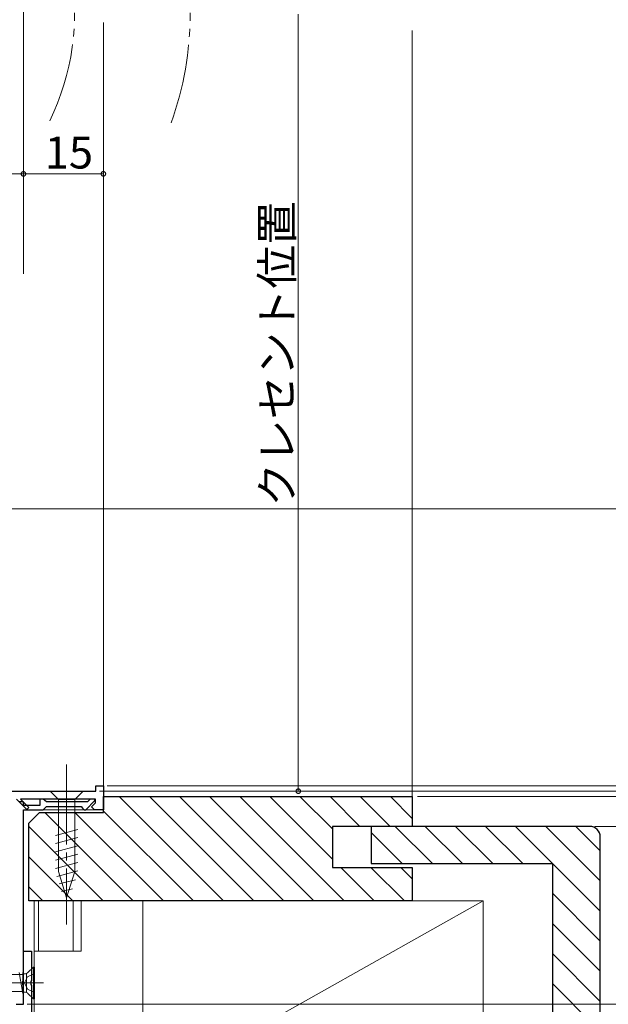
# Model space of a CAD drawing. Extents: x 0 to 990, y 0 to 1602.
# Drawn here: x 327 to 438, y 839 to 1024 of the extents above; entities that cross this region are included whole.
import ezdxf

# ---------------------------------------------------------------- set-up
doc = ezdxf.new("R2010")
doc.units = 0
for name, pattern in [('YCENTER_1', [13, 10, -1, 1, -1]), ('YDIVIDE_1', [15, 10, -1, 1, -1, 1, -1]), ('YHIDDEN_1', [4, 3, -1])]:
    doc.linetypes.add(name, pattern=pattern)
for name, color, linetype, lineweight in [('YKK_11', 7, 'CONTINUOUS', 30), ('YKK_12', 2, 'CONTINUOUS', 13), ('YKK_13', 4, 'CONTINUOUS', 13), ('YKK_D', 6, 'CONTINUOUS', 13), ('YSS_K', 3, 'CONTINUOUS', 13)]:
    doc.layers.add(name, color=color, linetype=linetype, lineweight=lineweight)
doc.styles.get("Standard").update_dxf_attribs({"font": 'txt', "bigfont": 'BIGFONT'})

msp = doc.modelspace()

# ---------------------------------------------------------------- linework, layer by layer
at = {"layer": 'YKK_11', "color": 0, "linetype": 'ByBlock', "lineweight": -2, "ltscale": 0.5}
for p, q in [((341.8, 878.78), (341.8, 879.78)), ((341.8, 879.78), (343.2, 879.78)), ((343.2, 879.78), (343.2, 875.28)), ((325.7, 878.78), (341.8, 878.78)), ((328.83, 875.35), (326.9, 877.28)), ((328.2, 876.78), (327.3, 876.78)), ((341.7, 877.28), (327.61, 877.28)), ((327.61, 877.28), (329.18, 875.71)), ((328.2, 876.08), (328.2, 876.78)), ((331.3, 876.08), (328.2, 876.08)), ((331.91, 877.28), (331.3, 877.28)), ((331.3, 877.28), (331.3, 876.08)), ((332.2, 877.03), (331.91, 877.28)), ((332.5, 876.78), (332.2, 877.03)), ((332.2, 875.58), (332.5, 875.88)), ((340.25, 876.78), (332.5, 876.78)), ((332.5, 875.88), (339, 875.88)), ((339, 875.88), (339.3, 875.58)), ((339.88, 875.28), (341.62, 877.02)), ((340.75, 877.28), (340.25, 876.78)), ((341.52, 877.28), (340.75, 877.28)), ((340.98, 875.83), (341.7, 876.56)), ((341.62, 877.02), (341.52, 877.28)), ((341.7, 876.56), (341.7, 877.28)), ((328.2, 843.24), (328.2, 875.28)), ((328.2, 875.28), (331.9, 875.28)), ((329.18, 875.71), (328.83, 875.35)), ((331.9, 875.28), (332.2, 875.58)), ((339.3, 875.58), (339.6, 875.28)), ((339.6, 875.28), (339.88, 875.28)), ((341.53, 875.28), (340.98, 875.83)), ((343.2, 875.28), (341.53, 875.28)), ((328.2, 838.78), (328.2, 848.78)), ((328.2, 848.78), (329.7, 848.78)), ((329.7, 848.78), (329.7, 843.24)), ((328.08, 843.06), (328.2, 843.24)), ((328.08, 842.51), (328.08, 843.06)), ((329.7, 843.24), (329.58, 843.06)), ((329.58, 843.06), (329.58, 842.51)), ((328.2, 842.32), (328.08, 842.51)), ((328.2, 838.78), (328.2, 842.32)), ((329.58, 842.51), (329.7, 842.32)), ((329.7, 842.32), (329.7, 830.78)), ((326.8, 838.78), (328.2, 838.78))]:
    msp.add_line(p, q, dxfattribs=at)
at = {"layer": 'YKK_12', "linetype": 'Continuous', "ltscale": 1.5}
for p, q in [((343.2, 1023.03), (343.2, 875.28)), ((328.2, 875.28), (343.2, 875.28)), ((328.2, 875.28), (328.2, 838.78))]:
    msp.add_line(p, q, dxfattribs=at)
at = {"layer": 'YKK_12', "ltscale": 1.5}
for p, q in [((330.2, 830.78), (330.2, 858.18)), ((331, 848.78), (331, 858.18)), ((337.5, 858.18), (337.5, 848.78)), ((339, 848.78), (339, 858.18)), ((330.2, 848.78), (339, 848.78))]:
    msp.add_line(p, q, dxfattribs=at)
at = {"layer": 'YKK_12', "linetype": 'YDIVIDE_1', "ltscale": 1.5}
for centre, radius, start, end in [((299.2, 1024.63), 60.29, 340.2252, 19.6492), ((292.4, 1024.63), 45.39, 333.8006, 10.4391)]:
    msp.add_arc(centre, radius, start, end, dxfattribs=at)
at = {"layer": 'YKK_13', "linetype": 'YCENTER_1', "ltscale": 1.5}
for p, q in [((336.3, 883.78), (336.3, 853.78)), ((331.98, 842.78), (316.85, 842.78))]:
    msp.add_line(p, q, dxfattribs=at)
at = {"layer": 'YKK_13', "linetype": 'Continuous', "ltscale": 1.5}
for p, q in [((339.4, 878.78), (333.2, 878.78)), ((333.2, 878.78), (334.75, 877.23)), ((339.4, 878.78), (337.85, 877.23)), ((334.75, 877.23), (334.75, 863.7)), ((337.85, 877.23), (334.75, 877.23)), ((337.85, 863.7), (337.85, 877.23)), ((334.2, 870.49), (338.4, 871.61)), ((334.2, 868.93), (338.4, 870.06)), ((334.2, 867.38), (338.4, 868.51)), ((334.2, 865.83), (338.4, 866.95)), ((334.2, 864.27), (338.4, 865.4)), ((334.46, 862.79), (338.4, 863.85)), ((336.3, 858.78), (334.75, 863.7)), ((336.3, 858.78), (337.85, 863.7)), ((334.91, 861.36), (337.95, 862.17)), ((335.36, 859.93), (337.41, 860.48)), ((328.07, 840.8), (327.37, 844.76)), ((328.08, 840.8), (328.08, 844.76)), ((328.57, 844.51), (328.08, 844.51)), ((328.78, 841.05), (328.78, 844.51)), ((330.05, 845.78), (328.93, 844.66)), ((330.28, 845.78), (330.05, 845.78)), ((330.05, 839.78), (330.05, 845.78)), ((330.28, 839.78), (330.28, 845.78)), ((321.37, 844.38), (328.08, 844.38)), ((322.07, 841.18), (328.08, 841.18)), ((328.57, 841.05), (328.08, 841.05)), ((330.05, 839.78), (328.93, 840.9)), ((330.28, 839.78), (330.05, 839.78))]:
    msp.add_line(p, q, dxfattribs=at)
at = {"layer": 'YKK_13', "linetype": 'YHIDDEN_1', "ltscale": 1.5}
for p, q in [((330.28, 844.58), (328.96, 843.93)), ((328.96, 843.93), (328.36, 842.78)), ((328.96, 841.64), (328.36, 842.78)), ((330.28, 840.98), (328.96, 841.64))]:
    msp.add_line(p, q, dxfattribs=at)
at = {"layer": 'YKK_13', "linetype": 'Continuous', "ltscale": 1.5}
for centre, start, end in [((328.57, 845.01), 270, 315), ((328.57, 840.55), 45, 90)]:
    msp.add_arc(centre, 0.5, start, end, dxfattribs=at)
at = {"layer": 'YKK_D', "ltscale": 1.5}
for p, q in [((328.2, 1003.6), (328.2, 1090.15)), ((328.2, 976.32), (328.2, 1055.63)), ((379.79, 1024.63), (379.79, 878.78)), ((328.2, 994.63), (242.2, 994.63)), ((328.2, 975.84), (328.2, 995.63)), ((328.2, 976.32), (328.2, 995.63)), ((328.2, 994.63), (343.2, 994.63)), ((343.2, 975.84), (343.2, 995.63)), ((322, 931.78), (480.5, 931.78)), ((343.9, 879.78), (500.5, 879.78)), ((343.9, 879.78), (500.5, 879.78)), ((342.5, 878.78), (480.5, 878.78)), ((342.5, 878.78), (480.5, 878.78)), ((342.5, 878.78), (500.5, 878.78)), ((347.2, 878.78), (380.79, 878.78)), ((402.2, 877.78), (460.5, 877.78)), ((402.2, 877.78), (480.5, 877.78)), ((435.5, 872.18), (460.5, 872.18)), ((435.5, 872.18), (460.5, 872.18)), ((328.9, 838.78), (540.5, 838.78))]:
    msp.add_line(p, q, dxfattribs=at)
at = {"layer": 'YKK_D', "linetype": 'ByBlock', "const_width": 0.85}
for points in [[(328.31, 994.63, 1), (328.09, 994.63, 1)], [(328.09, 994.63, 1), (328.31, 994.63, 1)], [(343.09, 994.63, 1), (343.31, 994.63, 1)], [(379.79, 878.89, 1), (379.79, 878.67, 1)]]:
    msp.add_lwpolyline(points, format="xyb", close=True, dxfattribs=at)
at = {"layer": 'YSS_K', "linetype": 'Continuous', "ltscale": 1.5}
for p, q in [((401.2, 1021.53), (401.2, 877.78)), ((414.5, 858.18), (350.6, 858.18)), ((350.6, 858.18), (350.6, 822.28)), ((414.5, 858.18), (350.6, 822.28)), ((414.5, 822.28), (414.5, 858.18))]:
    msp.add_line(p, q, dxfattribs=at)
at = {"layer": 'YSS_K', "linetype": 'ByBlock', "lineweight": -2, "ltscale": 0.5}
for p, q in [((343.2, 874.78), (343.2, 877.78)), ((343.2, 877.78), (401.2, 877.78)), ((401.2, 877.78), (401.2, 872.18)), ((329.2, 872.78), (331.2, 874.78)), ((331.2, 874.78), (343.2, 874.78)), ((329.2, 858.18), (329.2, 872.78)), ((401.2, 872.18), (386.2, 872.18)), ((386.2, 872.18), (386.2, 864.48)), ((434.5, 872.18), (393.5, 872.18)), ((393.5, 872.18), (393.5, 865.18)), ((436.5, 784.18), (436.5, 870.18)), ((393.5, 865.18), (427.5, 865.18)), ((427.5, 865.18), (427.5, 789.18)), ((386.2, 864.48), (401.2, 864.48)), ((401.2, 864.48), (401.2, 858.18)), ((401.2, 858.18), (329.2, 858.18))]:
    msp.add_line(p, q, dxfattribs=at)
at = {"layer": 'YSS_K', "ltscale": 1.5}
for p, q in [((346.17, 877.78), (365.77, 858.18)), ((351.83, 877.78), (371.43, 858.18)), ((357.48, 877.78), (377.08, 858.18)), ((363.14, 877.78), (382.74, 858.18)), ((368.8, 877.78), (388.4, 858.18)), ((374.46, 877.78), (386.2, 866.04)), ((380.11, 877.78), (386.2, 871.69)), ((385.77, 877.78), (391.37, 872.18)), ((391.43, 877.78), (397.03, 872.18)), ((397.08, 877.78), (401.2, 873.66)), ((332.2, 874.78), (348.8, 858.18)), ((337.86, 874.78), (354.46, 858.18)), ((343.17, 875.12), (360.11, 858.18)), ((397.98, 872.18), (404.98, 865.18)), ((403.63, 872.18), (410.63, 865.18)), ((409.29, 872.18), (416.29, 865.18)), ((414.95, 872.18), (421.95, 865.18)), ((420.6, 872.18), (436.5, 856.28)), ((426.26, 872.18), (436.5, 861.94)), ((431.92, 872.18), (436.5, 867.6)), ((329.2, 872.12), (343.14, 858.18)), ((393.5, 871), (399.32, 865.18)), ((329.2, 866.47), (337.49, 858.18)), ((393.5, 865.34), (393.66, 865.18)), ((387.76, 864.48), (394.06, 858.18)), ((393.41, 864.48), (399.71, 858.18)), ((399.07, 864.48), (401.2, 862.35)), ((329.2, 860.81), (331.83, 858.18)), ((427.5, 859.63), (436.5, 850.63)), ((427.5, 853.97), (436.5, 844.97)), ((427.5, 848.31), (436.5, 839.31)), ((427.5, 842.66), (436.5, 833.66))]:
    msp.add_line(p, q, dxfattribs=at)
at = {"layer": 'YSS_K', "linetype": 'ByBlock', "lineweight": -2, "ltscale": 0.5}
msp.add_arc((434.5, 870.18), 2, 0, 90, dxfattribs=at)

# ---------------------------------------------------------------- texts
at = {"layer": 'YKK_D'}
msp.add_text('15', height=6, dxfattribs=at).set_placement((332.18, 995.63))
msp.add_text('クレセント位置', height=6, rotation=90, dxfattribs=at).set_placement((378.79, 932.18))

doc.saveas('drawing.dxf')
